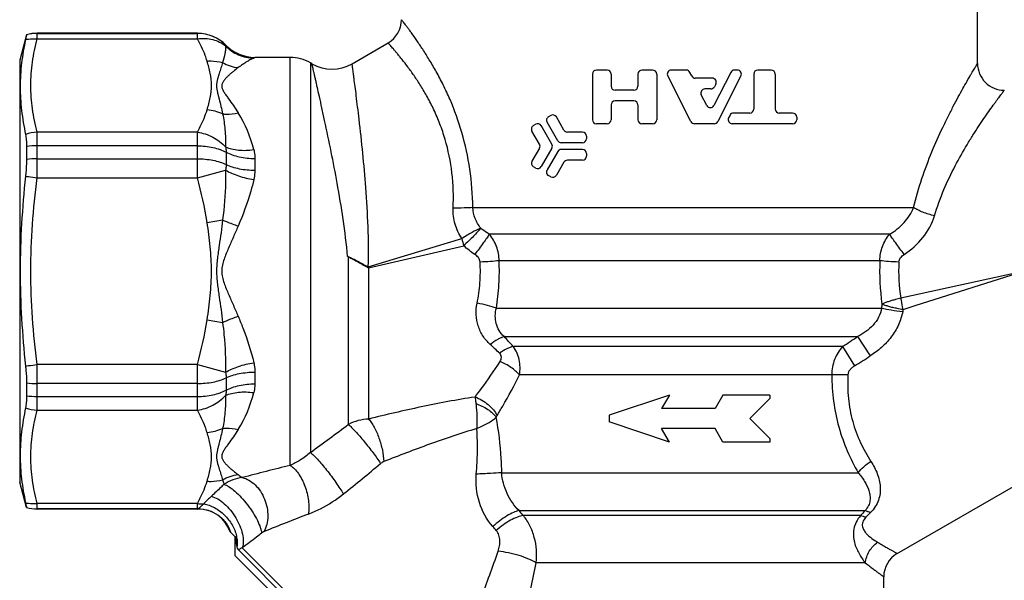
# Model space of a CAD drawing. Units: millimetres. Extents: x 0 to 420, y 0 to 297.
# Drawn here: x 83 to 156, y 118 to 160 of the extents above; entities that cross this region are included whole.
import ezdxf

# ---------------------------------------------------------------- set-up
doc = ezdxf.new("R2010")
doc.units = ezdxf.units.MM
doc.header["$LTSCALE"] = 23.1
doc.layers.get('0').update_dxf_attribs({"linetype": 'CONTINUOUS'})
doc.layers.add('A_STD', color=7, linetype='CONTINUOUS')

msp = doc.modelspace()

# ---------------------------------------------------------------- linework, layer by layer
at = {"color": 7, "linetype": 'Continuous'}
for p, q in [((83.383, 158.965), (82.876, 157.072)), ((83.383, 158.965), (83.383, 158.956)), ((96.144, 159.072), (84.178, 159.072)), ((84.178, 158.663), (84.178, 159.063)), ((84.178, 159.063), (96.144, 159.063)), ((96.144, 158.663), (96.144, 159.063)), ((84.178, 158.663), (96.144, 158.663)), ((82.876, 157.072), (82.876, 125.572)), ((84.178, 148.291), (84.178, 151.694)), ((96.144, 151.694), (84.178, 151.694)), ((96.144, 148.291), (96.144, 151.694)), ((96.144, 150.677), (84.178, 150.677)), ((83.383, 150.621), (83.383, 149.658)), ((98.286, 150.203), (98.286, 149.283)), ((84.178, 149.708), (96.144, 149.708)), ((100.429, 149.729), (100.429, 148.858)), ((96.144, 148.291), (98.246, 148.865)), ((84.178, 148.291), (96.144, 148.291)), ((116.71, 146.065), (149.608, 146.065)), ((96.865, 144.962), (98.024, 145.143)), ((147.822, 144.081), (117.929, 144.08)), ((108.897, 141.632), (115.879, 143.748)), ((108.923, 141.567), (116.02, 143.223)), ((107.423, 129.891), (107.423, 142.389)), ((147.086, 142.096), (118.665, 142.096)), ((108.923, 141.567), (108.923, 130.286)), ((157.876, 141.322), (148.66, 139.302)), ((157.876, 141.322), (149.707, 138.725)), ((118.463, 138.565), (147.213, 138.565)), ((149.707, 138.725), (148.813, 138.441)), ((96.865, 137.682), (98.024, 137.502)), ((119.032, 136.444), (145.422, 136.444)), ((145.422, 136.444), (146.37, 134.994)), ((144.308, 135.701), (119.711, 135.701)), ((144.308, 135.701), (145.203, 134.259)), ((84.178, 130.95), (84.178, 134.354)), ((96.144, 134.354), (84.178, 134.354)), ((96.144, 130.95), (96.144, 134.354)), ((96.144, 134.354), (98.246, 133.78)), ((100.429, 133.787), (100.429, 132.916)), ((98.286, 133.361), (98.286, 132.442)), ((143.495, 133.58), (120.186, 133.58)), ((83.383, 132.987), (83.383, 132.024)), ((96.144, 132.936), (84.178, 132.936)), ((84.178, 131.967), (96.144, 131.967)), ((131.376, 132.072), (126.876, 130.572)), ((131.376, 132.072), (130.798, 131.072)), ((135.376, 132.072), (134.798, 131.072)), ((138.876, 132.072), (135.376, 132.072)), ((138.876, 131.822), (137.376, 130.322)), ((138.876, 132.072), (138.876, 131.822)), ((84.178, 130.95), (96.144, 130.95)), ((134.798, 131.072), (130.798, 131.072)), ((126.876, 130.572), (126.876, 130.072)), ((138.876, 128.822), (137.376, 130.322)), ((131.376, 128.572), (126.876, 130.072)), ((131.376, 128.572), (130.798, 129.572)), ((134.798, 129.572), (130.798, 129.572)), ((135.376, 128.572), (134.798, 129.572)), ((138.876, 128.822), (138.876, 128.572)), ((138.876, 128.572), (135.376, 128.572)), ((118.863, 126.279), (145.469, 126.279)), ((83.383, 123.68), (82.876, 125.572)), ((83.383, 123.688), (83.383, 123.68)), ((84.178, 123.581), (84.178, 123.982)), ((96.144, 123.982), (84.178, 123.982)), ((96.144, 123.581), (84.178, 123.581)), ((96.144, 123.572), (84.178, 123.572)), ((96.144, 123.581), (96.144, 123.982)), ((120.153, 123.451), (145.979, 123.451)), ((145.648, 123.087), (120.472, 123.087)), ((98.58, 121.878), (99.015, 121.443)), ((98.935, 121.523), (98.935, 120.109)), ((99.491, 120.687), (112.583, 107.595)), ((98.935, 120.109), (111.663, 107.381)), ((99.203, 120.523), (112.346, 107.381)), ((146, 119.551), (121.435, 119.551)), ((147.376, 103.188), (147.376, 118.517))]:
    msp.add_line(p, q, dxfattribs=at)
for centre, radius, start, end in [((84.18, 156.049), 3.015, 90.03418, 105.32141), ((96.144, 156.063), 3.001, 44.44489, 90.00245), ((100.428, 160.265), 3, 224.44156, 270.00577), ((96.593, 149.884), 3.485, 65.75193, 85.50954), ((91.031, 148.064), 9.603, 14.01036, 31.9118), ((84.407, 148.182), 3.52, 93.72988, 108.12456), ((84.171, 145.153), 5.525, 89.93067, 98.20166), ((84.171, 143.56), 6.149, 89.93295, 97.35935), ((167.988, 157.429), 53.874, 194.71075, 195.28928), ((104.155, 135.794), 7.36, 63.63566, 64.22279), ((164.466, 141.323), 17.397, 177.45155, 188.14259), ((160.495, 141.322), 12.007, 176.78166, 189.6879), ((176.923, 135.48), 29.87, 173.50448, 174.07123), ((171.167, 134.213), 22.75, 169.2873, 169.60852), ((95.06, 113.831), 32.954, 41.57978, 43.32968), ((111.235, 186.544), 60.653, 303.04326, 304.30846), ((98.028, 113.825), 29.731, 45.95249, 47.77569), ((110.41, 190.73), 66.329, 301.63804, 302.82961), ((146.648, -92.519), 226.121, 90.49351, 90.79905), ((84.171, 139.085), 6.149, 262.64065, 270.06705), ((84.171, 137.492), 5.525, 261.79834, 270.06933), ((91.031, 134.58), 9.603, 328.08811, 345.98973), ((84.407, 134.463), 3.52, 251.87544, 266.27011), ((96.593, 132.76), 3.485, 274.49046, 294.24807), ((-34.989, 320.569), 237.99, 305.90306, 306.75511), ((146.378, -51.999), 183.99, 103.61353, 104.76346), ((-22.684, 286.74), 207.568, 308.67807, 309.66915), ((105.957, 135.371), 11.453, 233.73602, 235.63454), ((102.129, 119.105), 7.342, 132.36381, 138.69142), ((100.763, 132.518), 10.025, 297.0792, 308.73049), ((84.18, 126.596), 3.015, 254.67859, 269.96582), ((96.572, 127.01), 3.058, 261.94208, 270.78784), ((96.144, 126.583), 3.002, 270.00001, 270.95542), ((96.213, 121.073), 2.5, 18.78841, 90.72411), ((101.045, 131.989), 9.425, 291.04287, 297.01374), ((169.194, -45.497), 180.695, 111.00308, 112.13378), ((103.958, 108.938), 21.746, 40.58957, 41.86459), ((196.009, 77.628), 67.844, 137.51372, 137.92915), ((197.689, 72.169), 72.435, 135.09662, 135.48331), ((108.728, 113.867), 12.655, 39.80218, 41.54794), ((96.594, 120.986), 2.531, 9.02525, 13.05824)]:
    msp.add_arc(centre, radius, start, end, dxfattribs=at)
for points, knots in [([(83.383, 158.956), (83.383, 158.953), (83.381, 158.943), (83.376, 158.91), (83.362, 158.844), (83.34, 158.737), (83.322, 158.653), (83.312, 158.605)], [0, 0, 0, 0, 0.028467, 0.085133, 0.282301, 0.58885, 1, 1, 1, 1]), ([(83.312, 158.605), (83.186, 158.027), (82.985, 156.859), (82.879, 155.082), (82.986, 153.296), (83.186, 152.116), (83.312, 151.527)], [0, 0, 0, 0, 0.249159, 0.497285, 0.746908, 1, 1, 1, 1]), ([(83.312, 158.605), (83.382, 158.62), (83.668, 158.668), (83.96, 158.677), (84.178, 158.663)], [0, 0, 0, 0, 0.247663, 1, 1, 1, 1]), ([(84.178, 151.694), (84.033, 152.267), (83.796, 153.42), (83.666, 155.179), (83.796, 156.937), (84.033, 158.09), (84.178, 158.663)], [0, 0, 0, 0, 0.251581, 0.5, 0.748419, 1, 1, 1, 1]), ([(96.144, 158.663), (96.337, 158.69), (96.722, 158.708), (97.286, 158.628), (97.804, 158.441), (98.109, 158.248), (98.246, 158.138)], [0, 0, 0, 0, 0.262774, 0.517431, 0.763029, 1, 1, 1, 1]), ([(96.865, 156.999), (96.821, 157.14), (96.624, 157.712), (96.363, 158.262), (96.144, 158.663)], [0, 0, 0, 0, 0.244483, 1, 1, 1, 1]), ([(98.246, 158.138), (98.25, 158.049), (98.244, 157.859), (98.183, 157.436), (98.094, 157.109), (98.024, 156.882)], [0, 0, 0, 0, 0.207715, 0.443723, 1, 1, 1, 1]), ([(98.286, 158.164), (98.286, 158.162), (98.283, 158.158), (98.27, 158.149), (98.256, 158.142), (98.246, 158.138)], [0, 0, 0, 0, 0.104435, 0.300428, 1, 1, 1, 1]), ([(98.246, 158.138), (98.517, 157.856), (99.174, 157.395), (99.959, 157.225), (100.348, 157.22)], [0, 0, 0, 0, 0.501734, 1, 1, 1, 1]), ([(96.865, 156.999), (96.964, 157.006), (97.353, 157.02), (97.745, 156.964), (98.024, 156.882)], [0, 0, 0, 0, 0.254336, 1, 1, 1, 1]), ([(96.865, 153.359), (96.958, 153.657), (97.122, 154.254), (97.221, 155.179), (97.122, 156.103), (96.958, 156.701), (96.865, 156.999)], [0, 0, 0, 0, 0.252567, 0.5, 0.747432, 1, 1, 1, 1]), ([(98.024, 156.882), (97.985, 156.751), (97.901, 156.479), (97.789, 156.137), (97.699, 155.851), (97.636, 155.626), (97.587, 155.395), (97.561, 155.071), (97.617, 154.74), (97.7, 154.41), (97.793, 154.063), (97.908, 153.614), (97.987, 153.249), (98.024, 153.062)], [0, 0, 0, 0, 0.104672, 0.21644, 0.274627, 0.333933, 0.393955, 0.454649, 0.580737, 0.646934, 0.714811, 0.854793, 1, 1, 1, 1]), ([(98.024, 156.882), (98.204, 156.782), (98.58, 156.616), (98.981, 156.529), (99.182, 156.508)], [0, 0, 0, 0, 0.50497, 1, 1, 1, 1]), ([(100.348, 157.22), (100.272, 157.19), (100.104, 157.109), (99.709, 156.881), (99.4, 156.667), (99.182, 156.508)], [0, 0, 0, 0, 0.178812, 0.407849, 1, 1, 1, 1]), ([(100.429, 157.264), (100.429, 157.261), (100.421, 157.254), (100.406, 157.245), (100.38, 157.233), (100.36, 157.225), (100.348, 157.22)], [0, 0, 0, 0, 0.096894, 0.291135, 0.591902, 1, 1, 1, 1]), ([(99.182, 156.508), (99.061, 156.419), (98.88, 156.279), (98.643, 156.079), (98.463, 155.918), (98.288, 155.746), (98.129, 155.563), (98.02, 155.395), (97.97, 155.249), (97.952, 155.094), (98.003, 154.891), (98.132, 154.663), (98.292, 154.43), (98.529, 154.104), (98.836, 153.679), (99.068, 153.324), (99.182, 153.14)], [0, 0, 0, 0, 0.106105, 0.161968, 0.219284, 0.277409, 0.335184, 0.390844, 0.417634, 0.444162, 0.499722, 0.561899, 0.629198, 0.699716, 0.846825, 1, 1, 1, 1]), ([(96.144, 151.694), (96.218, 151.83), (96.497, 152.367), (96.732, 152.929), (96.865, 153.359)], [0, 0, 0, 0, 0.255912, 1, 1, 1, 1]), ([(98.024, 153.062), (98.116, 153.051), (98.504, 153.026), (98.895, 153.073), (99.182, 153.14)], [0, 0, 0, 0, 0.239414, 1, 1, 1, 1]), ([(98.024, 153.062), (98.104, 152.673), (98.225, 151.853), (98.253, 151.025), (98.246, 150.595)], [0, 0, 0, 0, 0.480789, 1, 1, 1, 1]), ([(107.355, 142.422), (107.271, 143.354), (107.042, 145.182), (106.475, 148.566), (105.976, 151.011), (105.641, 152.566)], [0, 0, 0, 0, 0.272877, 0.536563, 1, 1, 1, 1]), ([(108.897, 141.632), (108.927, 142.634), (108.907, 144.613), (108.686, 148.295), (108.411, 150.966), (108.213, 152.664)], [0, 0, 0, 0, 0.27202, 0.536262, 1, 1, 1, 1]), ([(83.312, 151.527), (83.34, 151.397), (83.374, 151.095), (83.383, 150.791), (83.383, 150.621)], [0, 0, 0, 0, 0.438755, 1, 1, 1, 1]), ([(96.144, 151.694), (96.341, 151.667), (96.736, 151.577), (97.296, 151.342), (97.81, 151.015), (98.111, 150.743), (98.246, 150.595)], [0, 0, 0, 0, 0.247898, 0.499347, 0.751106, 1, 1, 1, 1]), ([(96.144, 150.677), (96.533, 150.677), (97.107, 150.62), (97.819, 150.42), (98.14, 150.282), (98.286, 150.203)], [0, 0, 0, 0, 0.528154, 0.774261, 1, 1, 1, 1]), ([(98.246, 150.595), (98.39, 150.532), (98.708, 150.428), (99.412, 150.314), (99.972, 150.335), (100.348, 150.389)], [0, 0, 0, 0, 0.222, 0.466142, 1, 1, 1, 1]), ([(98.246, 150.595), (98.253, 150.563), (98.276, 150.434), (98.286, 150.302), (98.286, 150.203)], [0, 0, 0, 0, 0.247833, 1, 1, 1, 1]), ([(98.286, 150.203), (98.433, 150.124), (98.754, 149.986), (99.465, 149.786), (100.039, 149.729), (100.429, 149.729)], [0, 0, 0, 0, 0.225683, 0.47184, 1, 1, 1, 1]), ([(100.348, 150.389), (100.361, 150.336), (100.409, 150.119), (100.429, 149.896), (100.429, 149.729)], [0, 0, 0, 0, 0.248184, 1, 1, 1, 1]), ([(83.383, 149.658), (83.383, 149.558), (83.376, 149.139), (83.346, 148.719), (83.312, 148.401)], [0, 0, 0, 0, 0.236518, 1, 1, 1, 1]), ([(96.144, 149.708), (96.533, 149.708), (97.105, 149.658), (97.816, 149.479), (98.139, 149.354), (98.286, 149.283)], [0, 0, 0, 0, 0.530782, 0.776541, 1, 1, 1, 1]), ([(98.286, 149.283), (98.286, 149.248), (98.283, 149.108), (98.266, 148.968), (98.246, 148.865)], [0, 0, 0, 0, 0.247473, 1, 1, 1, 1]), ([(98.286, 149.283), (98.434, 149.212), (98.756, 149.088), (99.468, 148.909), (100.04, 148.858), (100.429, 148.858)], [0, 0, 0, 0, 0.223405, 0.469212, 1, 1, 1, 1]), ([(98.246, 148.865), (98.25, 148.557), (98.24, 147.313), (98.138, 146.072), (98.024, 145.143)], [0, 0, 0, 0, 0.247322, 1, 1, 1, 1]), ([(98.246, 148.865), (98.391, 148.778), (98.706, 148.618), (99.399, 148.349), (99.962, 148.214), (100.348, 148.153)], [0, 0, 0, 0, 0.226794, 0.474239, 1, 1, 1, 1]), ([(100.429, 148.858), (100.429, 148.799), (100.422, 148.563), (100.388, 148.327), (100.348, 148.153)], [0, 0, 0, 0, 0.247402, 1, 1, 1, 1]), ([(83.312, 148.401), (83.185, 147.225), (82.985, 144.869), (82.879, 141.322), (82.985, 137.776), (83.185, 135.419), (83.312, 134.244)], [0, 0, 0, 0, 0.250002, 0.5, 0.749998, 1, 1, 1, 1]), ([(83.312, 148.401), (83.383, 148.392), (83.671, 148.356), (83.96, 148.32), (84.178, 148.291)], [0, 0, 0, 0, 0.245114, 1, 1, 1, 1]), ([(84.178, 134.354), (84.031, 135.509), (83.794, 137.828), (83.666, 141.322), (83.794, 144.817), (84.031, 147.136), (84.178, 148.291)], [0, 0, 0, 0, 0.250007, 0.5, 0.749993, 1, 1, 1, 1]), ([(100.348, 148.153), (100.282, 147.865), (99.975, 146.685), (99.545, 145.539), (99.182, 144.69)], [0, 0, 0, 0, 0.242365, 1, 1, 1, 1]), ([(115.879, 143.748), (115.66, 144.079), (115.318, 144.813), (115.22, 145.617), (115.235, 146.016)], [0, 0, 0, 0, 0.498903, 1, 1, 1, 1]), ([(116.71, 146.065), (116.489, 146.054), (115.997, 146.035), (115.505, 146.022), (115.235, 146.016)], [0, 0, 0, 0, 0.451061, 1, 1, 1, 1]), ([(117.29, 144.529), (117.122, 144.749), (116.841, 145.235), (116.72, 145.788), (116.71, 146.065)], [0, 0, 0, 0, 0.500364, 1, 1, 1, 1]), ([(147.822, 144.081), (148.217, 144.314), (148.938, 144.878), (149.445, 145.653), (149.608, 146.065)], [0, 0, 0, 0, 0.508267, 1, 1, 1, 1]), ([(151.165, 145.453), (150.869, 145.523), (150.445, 145.651), (149.932, 145.875), (149.707, 146), (149.608, 146.065)], [0, 0, 0, 0, 0.542895, 0.788051, 1, 1, 1, 1]), ([(96.865, 137.682), (96.959, 138.285), (97.124, 139.493), (97.22, 141.322), (97.124, 143.151), (96.959, 144.36), (96.865, 144.962)], [0, 0, 0, 0, 0.25002, 0.5, 0.74998, 1, 1, 1, 1]), ([(98.024, 145.143), (97.986, 144.825), (97.906, 144.19), (97.791, 143.397), (97.699, 142.762), (97.636, 142.284), (97.587, 141.804), (97.568, 141.322), (97.587, 140.84), (97.636, 140.361), (97.699, 139.883), (97.791, 139.248), (97.906, 138.455), (97.986, 137.82), (98.024, 137.502)], [0, 0, 0, 0, 0.124647, 0.249605, 0.312165, 0.37476, 0.437377, 0.5, 0.562624, 0.62524, 0.687835, 0.750395, 0.875353, 1, 1, 1, 1]), ([(98.024, 145.143), (98.116, 145.102), (98.497, 144.938), (98.885, 144.792), (99.182, 144.69)], [0, 0, 0, 0, 0.24334, 1, 1, 1, 1]), ([(148.903, 142.573), (149.425, 142.919), (150.371, 143.75), (150.99, 144.866), (151.165, 145.453)], [0, 0, 0, 0, 0.5056, 1, 1, 1, 1]), ([(99.182, 144.69), (99.065, 144.416), (98.827, 143.868), (98.523, 143.185), (98.288, 142.632), (98.126, 142.21), (97.997, 141.775), (97.943, 141.322), (97.997, 140.869), (98.126, 140.435), (98.288, 140.012), (98.523, 139.459), (98.827, 138.776), (99.065, 138.229), (99.182, 137.955)], [0, 0, 0, 0, 0.123978, 0.248848, 0.31152, 0.374302, 0.437153, 0.500002, 0.562851, 0.625699, 0.688481, 0.751153, 0.876023, 1, 1, 1, 1]), ([(117.29, 144.529), (117.072, 144.439), (116.73, 144.263), (116.265, 143.993), (116.009, 143.834), (115.879, 143.748)], [0, 0, 0, 0, 0.439729, 0.711864, 1, 1, 1, 1]), ([(117.29, 144.529), (117.218, 144.434), (117.039, 144.234), (116.742, 143.918), (116.397, 143.573), (116.147, 143.342), (116.02, 143.223)], [0, 0, 0, 0, 0.196584, 0.439956, 0.713897, 1, 1, 1, 1]), ([(117.929, 144.081), (117.868, 143.983), (117.721, 143.762), (117.365, 143.256), (117.064, 142.853), (116.848, 142.573)], [0, 0, 0, 0, 0.186805, 0.428132, 1, 1, 1, 1]), ([(117.929, 144.08), (117.873, 144.114), (117.652, 144.25), (117.44, 144.404), (117.29, 144.529)], [0, 0, 0, 0, 0.25078, 1, 1, 1, 1]), ([(118.665, 142.096), (118.659, 142.458), (118.526, 143.178), (118.158, 143.81), (117.929, 144.08)], [0, 0, 0, 0, 0.505678, 1, 1, 1, 1]), ([(147.086, 142.096), (147.089, 142.278), (147.126, 142.642), (147.272, 143.167), (147.502, 143.654), (147.709, 143.946), (147.822, 144.081)], [0, 0, 0, 0, 0.253558, 0.505666, 0.754778, 1, 1, 1, 1]), ([(148.903, 142.573), (148.688, 142.853), (148.387, 143.256), (148.031, 143.762), (147.884, 143.983), (147.823, 144.081)], [0, 0, 0, 0, 0.571868, 0.813195, 1, 1, 1, 1]), ([(107.423, 142.388), (107.669, 142.258), (108.169, 141.984), (108.668, 141.708), (108.923, 141.567)], [0, 0, 0, 0, 0.487931, 1, 1, 1, 1]), ([(108.897, 141.632), (108.772, 141.698), (108.283, 141.956), (107.793, 142.209), (107.424, 142.389)], [0, 0, 0, 0, 0.25712, 1, 1, 1, 1]), ([(117.244, 141.996), (117.241, 142.057), (117.212, 142.176), (117.119, 142.333), (116.995, 142.466), (116.899, 142.539), (116.848, 142.573)], [0, 0, 0, 0, 0.249771, 0.499712, 0.74984, 1, 1, 1, 1]), ([(117.022, 138.921), (117.122, 139.424), (117.265, 140.447), (117.273, 141.48), (117.244, 141.996)], [0, 0, 0, 0, 0.498183, 1, 1, 1, 1]), ([(118.665, 142.096), (118.448, 142.075), (117.975, 142.037), (117.501, 142.009), (117.244, 141.996)], [0, 0, 0, 0, 0.458521, 1, 1, 1, 1]), ([(118.463, 138.565), (118.555, 139.146), (118.684, 140.322), (118.692, 141.505), (118.665, 142.096)], [0, 0, 0, 0, 0.498483, 1, 1, 1, 1]), ([(148.507, 141.996), (148.251, 142.009), (147.777, 142.037), (147.303, 142.075), (147.086, 142.096)], [0, 0, 0, 0, 0.541478, 1, 1, 1, 1]), ([(148.507, 141.996), (148.511, 142.057), (148.539, 142.176), (148.632, 142.333), (148.757, 142.466), (148.853, 142.539), (148.903, 142.573)], [0, 0, 0, 0, 0.249791, 0.499732, 0.749844, 1, 1, 1, 1]), ([(118.008, 135.841), (117.801, 136.029), (117.432, 136.457), (117.067, 137.224), (116.919, 138.068), (116.966, 138.64), (117.022, 138.921)], [0, 0, 0, 0, 0.24791, 0.495593, 0.745879, 1, 1, 1, 1]), ([(118.463, 138.565), (118.249, 138.642), (117.771, 138.777), (117.285, 138.876), (117.022, 138.921)], [0, 0, 0, 0, 0.460075, 1, 1, 1, 1]), ([(148.661, 139.295), (148.528, 139.268), (148.3, 139.217), (147.983, 139.132), (147.714, 139.049), (147.469, 138.959), (147.317, 138.892), (147.245, 138.859)], [0, 0, 0, 0, 0.273294, 0.47293, 0.663123, 0.840081, 1, 1, 1, 1]), ([(148.815, 138.45), (148.803, 138.52), (148.753, 138.802), (148.7, 139.083), (148.661, 139.295)], [0, 0, 0, 0, 0.2494, 1, 1, 1, 1]), ([(119.032, 136.444), (118.889, 136.575), (118.639, 136.876), (118.417, 137.417), (118.357, 137.995), (118.414, 138.379), (118.463, 138.565)], [0, 0, 0, 0, 0.252387, 0.50095, 0.749336, 1, 1, 1, 1]), ([(147.213, 138.565), (147.172, 138.329), (147.016, 137.866), (146.598, 137.271), (146.052, 136.795), (145.636, 136.55), (145.422, 136.444)], [0, 0, 0, 0, 0.249862, 0.500143, 0.750263, 1, 1, 1, 1]), ([(148.79, 138.316), (148.727, 137.971), (148.51, 137.294), (147.958, 136.386), (147.232, 135.61), (146.666, 135.185), (146.37, 134.994)], [0, 0, 0, 0, 0.249256, 0.499293, 0.749587, 1, 1, 1, 1]), ([(147.213, 138.565), (147.451, 138.509), (147.975, 138.414), (148.504, 138.346), (148.79, 138.316)], [0, 0, 0, 0, 0.45948, 1, 1, 1, 1]), ([(148.815, 138.45), (148.669, 138.474), (148.417, 138.52), (148.066, 138.6), (147.768, 138.678), (147.495, 138.763), (147.325, 138.827), (147.245, 138.859)], [0, 0, 0, 0, 0.272566, 0.473048, 0.664236, 0.841435, 1, 1, 1, 1]), ([(98.024, 137.502), (98.116, 137.543), (98.497, 137.706), (98.885, 137.853), (99.182, 137.955)], [0, 0, 0, 0, 0.24334, 1, 1, 1, 1]), ([(98.024, 137.502), (98.062, 137.19), (98.198, 135.955), (98.258, 134.71), (98.246, 133.78)], [0, 0, 0, 0, 0.252418, 1, 1, 1, 1]), ([(99.182, 137.955), (99.305, 137.667), (99.767, 136.539), (100.146, 135.375), (100.348, 134.491)], [0, 0, 0, 0, 0.256793, 1, 1, 1, 1]), ([(119.032, 136.444), (118.955, 136.421), (118.793, 136.356), (118.442, 136.167), (118.182, 135.981), (118.008, 135.841)], [0, 0, 0, 0, 0.200225, 0.437974, 1, 1, 1, 1]), ([(119.711, 135.701), (119.635, 135.684), (119.473, 135.634), (119.126, 135.478), (118.87, 135.317), (118.698, 135.195)], [0, 0, 0, 0, 0.205689, 0.444455, 1, 1, 1, 1]), ([(120.186, 133.58), (120.217, 133.771), (120.246, 134.154), (120.181, 134.719), (120.008, 135.246), (119.82, 135.56), (119.711, 135.701)], [0, 0, 0, 0, 0.259643, 0.513429, 0.760123, 1, 1, 1, 1]), ([(144.308, 135.701), (144.18, 135.564), (143.948, 135.26), (143.692, 134.741), (143.53, 134.174), (143.495, 133.778), (143.495, 133.58)], [0, 0, 0, 0, 0.24207, 0.490266, 0.743711, 1, 1, 1, 1]), ([(116.867, 131.93), (117.024, 132.134), (117.678, 132.994), (118.297, 133.882), (118.735, 134.579)], [0, 0, 0, 0, 0.238065, 1, 1, 1, 1]), ([(118.735, 134.579), (118.765, 134.626), (118.816, 134.726), (118.847, 134.892), (118.81, 135.062), (118.739, 135.154), (118.698, 135.195)], [0, 0, 0, 0, 0.249198, 0.494873, 0.742459, 1, 1, 1, 1]), ([(120.186, 133.58), (120.097, 133.682), (119.894, 133.882), (119.425, 134.242), (119.02, 134.462), (118.735, 134.579)], [0, 0, 0, 0, 0.22934, 0.479503, 1, 1, 1, 1]), ([(83.312, 134.244), (83.383, 134.253), (83.671, 134.289), (83.96, 134.325), (84.178, 134.354)], [0, 0, 0, 0, 0.245114, 1, 1, 1, 1]), ([(83.312, 134.244), (83.323, 134.136), (83.363, 133.718), (83.383, 133.298), (83.383, 132.987)], [0, 0, 0, 0, 0.259809, 1, 1, 1, 1]), ([(98.246, 133.78), (98.391, 133.866), (98.706, 134.027), (99.399, 134.296), (99.962, 134.431), (100.348, 134.491)], [0, 0, 0, 0, 0.226794, 0.474239, 1, 1, 1, 1]), ([(98.246, 133.78), (98.252, 133.745), (98.276, 133.607), (98.286, 133.466), (98.286, 133.361)], [0, 0, 0, 0, 0.252794, 1, 1, 1, 1]), ([(98.286, 133.361), (98.434, 133.433), (98.756, 133.557), (99.468, 133.736), (100.04, 133.787), (100.429, 133.787)], [0, 0, 0, 0, 0.223405, 0.469212, 1, 1, 1, 1]), ([(100.348, 134.491), (100.361, 134.433), (100.408, 134.201), (100.429, 133.963), (100.429, 133.787)], [0, 0, 0, 0, 0.252985, 1, 1, 1, 1]), ([(145.203, 134.259), (145.142, 134.221), (145.024, 134.138), (144.867, 133.988), (144.745, 133.808), (144.704, 133.665), (144.701, 133.593)], [0, 0, 0, 0, 0.250179, 0.500402, 0.75045, 1, 1, 1, 1]), ([(96.144, 132.936), (96.533, 132.936), (97.105, 132.987), (97.816, 133.166), (98.139, 133.29), (98.286, 133.361)], [0, 0, 0, 0, 0.530782, 0.776541, 1, 1, 1, 1]), ([(118.511, 130.542), (118.653, 130.778), (119.244, 131.772), (119.797, 132.789), (120.186, 133.58)], [0, 0, 0, 0, 0.238212, 1, 1, 1, 1]), ([(143.495, 133.58), (143.5, 132.921), (143.586, 131.61), (143.975, 129.699), (144.61, 127.913), (145.169, 126.804), (145.469, 126.279)], [0, 0, 0, 0, 0.258499, 0.513995, 0.762605, 1, 1, 1, 1]), ([(144.701, 133.593), (144.67, 133.004), (144.688, 131.827), (145.003, 130.112), (145.593, 128.531), (146.132, 127.571), (146.422, 127.122)], [0, 0, 0, 0, 0.260055, 0.516458, 0.7646, 1, 1, 1, 1]), ([(96.144, 131.967), (96.533, 131.967), (97.107, 132.024), (97.819, 132.224), (98.14, 132.363), (98.286, 132.442)], [0, 0, 0, 0, 0.528154, 0.774261, 1, 1, 1, 1]), ([(98.286, 132.442), (98.286, 132.408), (98.283, 132.277), (98.266, 132.145), (98.246, 132.049)], [0, 0, 0, 0, 0.252641, 1, 1, 1, 1]), ([(98.246, 132.049), (98.39, 132.113), (98.708, 132.216), (99.412, 132.331), (99.972, 132.309), (100.348, 132.256)], [0, 0, 0, 0, 0.221997, 0.466138, 1, 1, 1, 1]), ([(98.286, 132.442), (98.433, 132.52), (98.754, 132.659), (99.465, 132.859), (100.039, 132.916), (100.429, 132.916)], [0, 0, 0, 0, 0.225683, 0.47184, 1, 1, 1, 1]), ([(100.429, 132.916), (100.429, 132.86), (100.422, 132.638), (100.388, 132.417), (100.348, 132.256)], [0, 0, 0, 0, 0.252495, 1, 1, 1, 1]), ([(83.383, 132.024), (83.383, 131.853), (83.374, 131.55), (83.34, 131.248), (83.312, 131.117)], [0, 0, 0, 0, 0.561245, 1, 1, 1, 1]), ([(96.144, 130.95), (96.341, 130.978), (96.736, 131.068), (97.296, 131.303), (97.81, 131.629), (98.111, 131.901), (98.246, 132.049)], [0, 0, 0, 0, 0.247898, 0.499347, 0.751106, 1, 1, 1, 1]), ([(98.246, 132.049), (98.253, 131.62), (98.225, 130.792), (98.104, 129.972), (98.024, 129.583)], [0, 0, 0, 0, 0.519211, 1, 1, 1, 1]), ([(116.867, 131.93), (115.515, 131.725), (112.856, 131.223), (110.222, 130.607), (108.923, 130.286)], [0, 0, 0, 0, 0.505368, 1, 1, 1, 1]), ([(116.867, 131.931), (116.871, 131.893), (116.89, 131.73), (116.911, 131.567), (116.927, 131.442)], [0, 0, 0, 0, 0.232275, 1, 1, 1, 1]), ([(116.867, 131.931), (117.044, 131.869), (117.389, 131.709), (117.851, 131.384), (118.238, 130.994), (118.435, 130.693), (118.509, 130.539)], [0, 0, 0, 0, 0.254925, 0.514841, 0.766973, 1, 1, 1, 1]), ([(83.312, 131.117), (83.186, 130.529), (82.986, 129.348), (82.879, 127.562), (82.985, 125.786), (83.186, 124.618), (83.312, 124.039)], [0, 0, 0, 0, 0.253092, 0.502715, 0.750841, 1, 1, 1, 1]), ([(84.178, 123.982), (84.033, 124.554), (83.796, 125.707), (83.666, 127.466), (83.796, 129.225), (84.033, 130.377), (84.178, 130.95)], [0, 0, 0, 0, 0.251581, 0.5, 0.748419, 1, 1, 1, 1]), ([(96.865, 129.286), (96.821, 129.427), (96.624, 130), (96.363, 130.549), (96.144, 130.95)], [0, 0, 0, 0, 0.244482, 1, 1, 1, 1]), ([(116.927, 131.442), (116.946, 131.296), (116.976, 130.994), (117.004, 130.531), (117.012, 130.054), (117.008, 129.733), (117, 129.573)], [0, 0, 0, 0, 0.234946, 0.48569, 0.743608, 1, 1, 1, 1]), ([(116.927, 131.442), (117.239, 131.335), (117.68, 131.122), (118.173, 130.747), (118.374, 130.537), (118.455, 130.428)], [0, 0, 0, 0, 0.53356, 0.780557, 1, 1, 1, 1]), ([(108.923, 130.286), (108.662, 130.275), (108.143, 130.197), (107.652, 130.01), (107.423, 129.891)], [0, 0, 0, 0, 0.503178, 1, 1, 1, 1]), ([(108.923, 130.286), (109, 130.199), (109.149, 130.002), (109.428, 129.536), (109.721, 128.856), (109.963, 127.994), (110.045, 127.397), (110.056, 127.109)], [0, 0, 0, 0, 0.10128, 0.216352, 0.475139, 0.747131, 1, 1, 1, 1]), ([(117, 129.573), (117.145, 129.635), (117.428, 129.759), (117.821, 129.97), (118.164, 130.189), (118.366, 130.348), (118.455, 130.428)], [0, 0, 0, 0, 0.280307, 0.545592, 0.787774, 1, 1, 1, 1]), ([(118.511, 130.542), (118.505, 130.533), (118.484, 130.497), (118.467, 130.458), (118.455, 130.429)], [0, 0, 0, 0, 0.240646, 1, 1, 1, 1]), ([(118.863, 126.279), (118.853, 126.63), (118.793, 128.019), (118.638, 129.405), (118.455, 130.429)], [0, 0, 0, 0, 0.252425, 1, 1, 1, 1]), ([(98.024, 129.583), (97.987, 129.396), (97.908, 129.03), (97.793, 128.582), (97.7, 128.235), (97.617, 127.904), (97.561, 127.574), (97.587, 127.249), (97.636, 127.018), (97.699, 126.794), (97.789, 126.507), (97.901, 126.165), (97.985, 125.894), (98.024, 125.762)], [0, 0, 0, 0, 0.145206, 0.285189, 0.353065, 0.419263, 0.545351, 0.606046, 0.666068, 0.725374, 0.78356, 0.895328, 1, 1, 1, 1]), ([(99.182, 129.504), (99.068, 129.32), (98.836, 128.965), (98.529, 128.54), (98.292, 128.215), (98.132, 127.982), (98.022, 127.786), (97.97, 127.627), (97.957, 127.51), (97.97, 127.396), (98.02, 127.25), (98.129, 127.081), (98.288, 126.899), (98.463, 126.727), (98.643, 126.565), (98.88, 126.366), (99.061, 126.226), (99.182, 126.137)], [0, 0, 0, 0, 0.153136, 0.300206, 0.370706, 0.437988, 0.50015, 0.52878, 0.555952, 0.582473, 0.609257, 0.664902, 0.722663, 0.780772, 0.838073, 0.893922, 1, 1, 1, 1]), ([(98.024, 129.583), (98.116, 129.593), (98.504, 129.619), (98.895, 129.572), (99.182, 129.504)], [0, 0, 0, 0, 0.239414, 1, 1, 1, 1]), ([(107.423, 129.891), (107.503, 129.819), (107.678, 129.647), (107.955, 129.352), (108.266, 128.998), (108.712, 128.464), (109.241, 127.789), (109.64, 127.234), (109.818, 126.966)], [0, 0, 0, 0, 0.085474, 0.193936, 0.320333, 0.45876, 0.745266, 1, 1, 1, 1]), ([(116.999, 129.574), (116.403, 129.396), (115.221, 129.019), (112.9, 128.212), (111.186, 127.557), (110.056, 127.109)], [0, 0, 0, 0, 0.253409, 0.504891, 1, 1, 1, 1]), ([(116.962, 126.178), (116.987, 126.463), (117.065, 127.592), (117.062, 128.729), (116.999, 129.574)], [0, 0, 0, 0, 0.252221, 1, 1, 1, 1]), ([(96.865, 125.646), (96.958, 125.944), (97.122, 126.541), (97.221, 127.466), (97.122, 128.391), (96.958, 128.988), (96.865, 129.286)], [0, 0, 0, 0, 0.252568, 0.500001, 0.747433, 1, 1, 1, 1]), ([(104.572, 127.794), (104.338, 127.581), (103.859, 127.218), (103.329, 126.937), (103.072, 126.823)], [0, 0, 0, 0, 0.529339, 1, 1, 1, 1]), ([(104.572, 127.794), (104.656, 127.729), (104.838, 127.563), (105.125, 127.266), (105.451, 126.895), (105.92, 126.323), (106.37, 125.721), (106.776, 125.121), (106.955, 124.834), (107.035, 124.698)], [0, 0, 0, 0, 0.080012, 0.185968, 0.312467, 0.452824, 0.744709, 0.880621, 1, 1, 1, 1]), ([(103.072, 126.823), (103.185, 126.753), (103.407, 126.567), (103.698, 126.213), (103.958, 125.779), (104.249, 125.116), (104.428, 124.401), (104.477, 123.692), (104.454, 123.352), (104.429, 123.192)], [0, 0, 0, 0, 0.098694, 0.212364, 0.338572, 0.473421, 0.748948, 0.8799, 1, 1, 1, 1]), ([(110.056, 127.109), (110.034, 127.101), (109.95, 127.063), (109.872, 127.01), (109.818, 126.966)], [0, 0, 0, 0, 0.245321, 1, 1, 1, 1]), ([(145.469, 126.279), (145.592, 126.442), (145.889, 126.751), (146.233, 127.005), (146.422, 127.122)], [0, 0, 0, 0, 0.479499, 1, 1, 1, 1]), ([(146.422, 127.122), (146.61, 126.83), (146.93, 126.224), (147.132, 125.389), (147.116, 124.718), (146.997, 124.214), (146.755, 123.726), (146.518, 123.437), (146.383, 123.302)], [0, 0, 0, 0, 0.251036, 0.490858, 0.610243, 0.732719, 0.861927, 1, 1, 1, 1]), ([(96.865, 125.646), (96.964, 125.638), (97.353, 125.625), (97.745, 125.68), (98.024, 125.762)], [0, 0, 0, 0, 0.254336, 1, 1, 1, 1]), ([(98.024, 125.762), (98.204, 125.863), (98.58, 126.028), (98.981, 126.115), (99.182, 126.137)], [0, 0, 0, 0, 0.50497, 1, 1, 1, 1]), ([(98.024, 125.762), (98.033, 125.732), (98.069, 125.615), (98.101, 125.498), (98.124, 125.41)], [0, 0, 0, 0, 0.258357, 1, 1, 1, 1]), ([(99.492, 125.917), (99.252, 125.891), (98.771, 125.775), (98.331, 125.548), (98.124, 125.41)], [0, 0, 0, 0, 0.491832, 1, 1, 1, 1]), ([(99.492, 125.917), (99.666, 125.879), (100.017, 125.737), (100.48, 125.38), (100.874, 124.897), (101.173, 124.32), (101.358, 123.689), (101.416, 123.044), (101.344, 122.429), (101.205, 122.05), (101.113, 121.882)], [0, 0, 0, 0, 0.109328, 0.227968, 0.35522, 0.488322, 0.623341, 0.755981, 0.882382, 1, 1, 1, 1]), ([(118.199, 122.26), (117.741, 122.776), (117.052, 124.046), (116.902, 125.473), (116.962, 126.178)], [0, 0, 0, 0, 0.49367, 1, 1, 1, 1]), ([(118.863, 126.279), (118.584, 126.255), (117.951, 126.216), (117.317, 126.19), (116.962, 126.178)], [0, 0, 0, 0, 0.44083, 1, 1, 1, 1]), ([(120.153, 123.451), (119.972, 123.637), (119.638, 124.046), (119.108, 124.959), (118.886, 125.75), (118.863, 126.279)], [0, 0, 0, 0, 0.246565, 0.497551, 1, 1, 1, 1]), ([(145.469, 126.279), (145.643, 126.076), (145.957, 125.658), (146.244, 125.074), (146.358, 124.584), (146.366, 124.199), (146.255, 123.797), (146.084, 123.559), (145.979, 123.451)], [0, 0, 0, 0, 0.254324, 0.494062, 0.610868, 0.729275, 0.856156, 1, 1, 1, 1]), ([(96.144, 123.982), (96.218, 124.118), (96.497, 124.654), (96.732, 125.216), (96.865, 125.646)], [0, 0, 0, 0, 0.255911, 1, 1, 1, 1]), ([(98.124, 125.41), (98.043, 125.331), (97.733, 125.034), (97.416, 124.743), (97.182, 124.53)], [0, 0, 0, 0, 0.263892, 1, 1, 1, 1]), ([(98.124, 125.41), (98.185, 125.393), (98.315, 125.339), (98.598, 125.178), (98.979, 124.88), (99.438, 124.426), (99.889, 123.889), (100.292, 123.313), (100.616, 122.746), (100.811, 122.295), (100.899, 121.974), (100.92, 121.831), (100.923, 121.765)], [0, 0, 0, 0, 0.040293, 0.088372, 0.205689, 0.345142, 0.496604, 0.648567, 0.789469, 0.909007, 0.958382, 1, 1, 1, 1]), ([(97.182, 124.53), (97.349, 124.485), (97.693, 124.328), (98.172, 123.968), (98.624, 123.491), (99.018, 122.932), (99.323, 122.331), (99.518, 121.733), (99.589, 121.18), (99.543, 120.834), (99.491, 120.687)], [0, 0, 0, 0, 0.107112, 0.232114, 0.370136, 0.514004, 0.655686, 0.787466, 0.903199, 1, 1, 1, 1]), ([(83.312, 124.039), (83.322, 123.991), (83.34, 123.907), (83.362, 123.801), (83.376, 123.735), (83.381, 123.702), (83.383, 123.692), (83.383, 123.688)], [0, 0, 0, 0, 0.41115, 0.717699, 0.914867, 0.971533, 1, 1, 1, 1]), ([(83.312, 124.039), (83.382, 124.025), (83.668, 123.977), (83.96, 123.967), (84.178, 123.982)], [0, 0, 0, 0, 0.247663, 1, 1, 1, 1]), ([(96.614, 123.952), (96.558, 123.903), (96.46, 123.815), (96.348, 123.712), (96.278, 123.65), (96.242, 123.617), (96.215, 123.595), (96.2, 123.584), (96.194, 123.582)], [0, 0, 0, 0, 0.400176, 0.701904, 0.814604, 0.901781, 0.963486, 1, 1, 1, 1]), ([(96.194, 123.582), (96.457, 123.585), (96.99, 123.508), (97.709, 123.148), (98.281, 122.582), (98.525, 122.102), (98.607, 121.851)], [0, 0, 0, 0, 0.249718, 0.499642, 0.749765, 1, 1, 1, 1]), ([(96.614, 123.952), (96.892, 123.908), (97.455, 123.7), (98.182, 123.152), (98.754, 122.422), (98.993, 121.848), (99.06, 121.558)], [0, 0, 0, 0, 0.234424, 0.490187, 0.751378, 1, 1, 1, 1]), ([(120.153, 123.451), (120.009, 123.424), (119.694, 123.311), (119.215, 123.052), (118.702, 122.696), (118.366, 122.413), (118.199, 122.26)], [0, 0, 0, 0, 0.190257, 0.429926, 0.705728, 1, 1, 1, 1]), ([(120.472, 123.087), (120.322, 123.068), (119.993, 122.973), (119.494, 122.733), (118.965, 122.393), (118.62, 122.118), (118.45, 121.968)], [0, 0, 0, 0, 0.194112, 0.434532, 0.708789, 1, 1, 1, 1]), ([(121.435, 119.551), (121.467, 119.873), (121.479, 120.516), (121.324, 121.458), (120.997, 122.334), (120.663, 122.853), (120.472, 123.087)], [0, 0, 0, 0, 0.258274, 0.511462, 0.758574, 1, 1, 1, 1]), ([(145.648, 123.087), (145.52, 122.938), (145.303, 122.62), (145.125, 122.093), (145.093, 121.572), (145.172, 121.087), (145.325, 120.645), (145.584, 120.123), (145.828, 119.77), (146, 119.551)], [0, 0, 0, 0, 0.151679, 0.293039, 0.425266, 0.550544, 0.670404, 0.785412, 1, 1, 1, 1]), ([(145.648, 123.087), (145.71, 123.076), (145.844, 123.039), (145.971, 122.986), (146.039, 122.954)], [0, 0, 0, 0, 0.457654, 1, 1, 1, 1]), ([(146.039, 122.954), (145.939, 122.852), (145.815, 122.678), (145.767, 122.42), (145.787, 122.203), (145.89, 121.967), (146.125, 121.666), (146.473, 121.375), (146.771, 121.183), (146.918, 121.096)], [0, 0, 0, 0, 0.176618, 0.251523, 0.319278, 0.443679, 0.562263, 0.788822, 1, 1, 1, 1]), ([(145.979, 123.451), (146.043, 123.438), (146.181, 123.395), (146.313, 123.336), (146.383, 123.302)], [0, 0, 0, 0, 0.45471, 1, 1, 1, 1]), ([(99.015, 121.443), (99.019, 121.298), (99.03, 121.055), (99.068, 120.813), (99.097, 120.719)], [0, 0, 0, 0, 0.592963, 1, 1, 1, 1]), ([(99.094, 121.383), (99.103, 121.326), (99.13, 121.106), (99.124, 120.88), (99.097, 120.719)], [0, 0, 0, 0, 0.260818, 1, 1, 1, 1]), ([(100.923, 121.765), (100.803, 121.669), (100.334, 121.298), (99.852, 120.945), (99.491, 120.687)], [0, 0, 0, 0, 0.256948, 1, 1, 1, 1]), ([(101.113, 121.882), (101.098, 121.875), (101.03, 121.844), (100.968, 121.801), (100.923, 121.765)], [0, 0, 0, 0, 0.22428, 1, 1, 1, 1]), ([(118.592, 120.422), (118.637, 120.552), (118.708, 120.818), (118.739, 121.227), (118.668, 121.628), (118.535, 121.866), (118.45, 121.968)], [0, 0, 0, 0, 0.255785, 0.507212, 0.754425, 1, 1, 1, 1]), ([(99.097, 120.719), (99.104, 120.697), (99.129, 120.627), (99.167, 120.56), (99.203, 120.523)], [0, 0, 0, 0, 0.307739, 1, 1, 1, 1]), ([(99.491, 120.687), (99.466, 120.673), (99.369, 120.62), (99.273, 120.565), (99.203, 120.523)], [0, 0, 0, 0, 0.265026, 1, 1, 1, 1]), ([(146, 119.551), (146.036, 119.854), (146.245, 120.45), (146.669, 120.916), (146.918, 121.096)], [0, 0, 0, 0, 0.498292, 1, 1, 1, 1]), ([(121.435, 119.551), (121.256, 119.664), (120.837, 119.869), (120.143, 120.117), (119.38, 120.31), (118.853, 120.395), (118.592, 120.422)], [0, 0, 0, 0, 0.212002, 0.465654, 0.737086, 1, 1, 1, 1])]:
    msp.add_open_spline(points, degree=3, knots=knots, dxfattribs=at)
for points in [[(96.865, 144.962), (96.691, 146.084), (96.442, 147.196), (96.144, 148.291)], [(116.848, 142.573), (116.556, 142.767), (116.277, 142.984), (116.02, 143.223)], [(96.144, 134.354), (96.442, 135.449), (96.691, 136.56), (96.865, 137.682)]]:
    msp.add_open_spline(points, degree=3, dxfattribs=at)
at = {"layer": 'A_STD', "color": 7, "linetype": 'Continuous'}
for p, q in [((154.376, 156.822), (154.376, 181.52)), ((84.178, 159.072), (84.178, 159.063)), ((96.144, 159.063), (96.144, 159.072)), ((98.286, 158.164), (98.286, 158.172)), ((107.689, 156.803), (110.376, 158.354)), ((100.429, 157.272), (100.429, 157.264)), ((103.072, 157.272), (100.429, 157.272)), ((103.072, 126.823), (103.072, 157.272)), ((104.572, 156.87), (104.572, 127.794)), ((104.689, 156.803), (104.572, 156.87)), ((125.626, 156.022), (125.626, 152.622)), ((126.726, 156.322), (125.926, 156.322)), ((127.026, 156.022), (127.026, 155.122)), ((129.026, 156.022), (129.026, 155.122)), ((130.126, 156.322), (129.326, 156.322)), ((130.426, 156.022), (130.426, 152.622)), ((132.98, 152.486), (131.248, 155.886)), ((132.638, 156.322), (131.515, 156.322)), ((133.044, 155.886), (132.905, 156.158)), ((135.959, 156.158), (134.699, 153.686)), ((136.718, 155.886), (134.986, 152.486)), ((136.451, 156.322), (136.226, 156.322)), ((137.676, 156.022), (137.676, 153.422)), ((138.976, 156.322), (137.976, 156.322)), ((139.276, 156.022), (139.276, 153.422)), ((134.574, 155.722), (133.311, 155.722)), ((134.841, 155.286), (134.739, 155.086)), ((128.726, 154.822), (127.326, 154.822)), ((134.165, 153.686), (133.757, 154.486)), ((134.472, 154.922), (134.024, 154.922)), ((127.026, 153.722), (127.026, 152.622)), ((128.726, 154.022), (127.326, 154.022)), ((129.026, 153.722), (129.026, 152.622)), ((122.526, 152.938), (122.352, 152.837)), ((135.9, 152.958), (135.798, 152.758)), ((137.376, 153.122), (136.167, 153.122)), ((140.576, 153.122), (139.576, 153.122)), ((121.401, 152.288), (121.227, 152.188)), ((122.604, 150.802), (121.81, 152.179)), ((123.037, 151.052), (122.243, 152.429)), ((123.499, 151.852), (122.936, 152.828)), ((126.726, 152.322), (125.926, 152.322)), ((130.126, 152.322), (129.326, 152.322)), ((134.719, 152.322), (133.248, 152.322)), ((140.576, 152.322), (136.065, 152.322)), ((140.876, 152.822), (140.876, 152.622)), ((121.681, 150.802), (121.117, 151.778)), ((124.886, 151.702), (123.759, 151.702)), ((124.887, 150.902), (123.297, 150.902)), ((125.186, 151.402), (125.186, 151.201)), ((121.681, 150.502), (121.117, 149.526)), ((122.604, 150.502), (121.81, 149.126)), ((123.037, 150.252), (122.243, 148.876)), ((124.887, 150.402), (123.297, 150.402)), ((125.186, 150.103), (125.186, 149.902)), ((123.499, 149.452), (122.936, 148.476)), ((124.886, 149.602), (123.759, 149.602)), ((121.401, 149.016), (121.227, 149.117)), ((122.526, 148.367), (122.352, 148.467)), ((148.376, 120.249), (160.183, 127.066)), ((84.178, 123.581), (84.178, 123.572)), ((96.144, 123.572), (96.144, 123.581)), ((96.144, 123.572), (96.182, 123.573)), ((96.194, 123.582), (96.182, 123.573))]:
    msp.add_line(p, q, dxfattribs=at)
for centre, radius, start, end in [((109.376, 160.086), 2, 299.99992, 0.0001), ((84.178, 156.072), 3, 90, 105.36313), ((96.144, 156.072), 3, 44.427, 90), ((100.429, 160.272), 3, 224.427, 270), ((103.072, 154.272), 3, 60, 90), ((106.189, 159.401), 3, 239.99974, 300.00008), ((156.376, 156.822), 2, 179.99981, 270.00016), ((125.926, 156.022), 0.3, 90, 180), ((126.726, 156.022), 0.3, 0, 90), ((129.326, 156.022), 0.3, 90, 180), ((130.126, 156.022), 0.3, 0, 90), ((131.515, 156.022), 0.3, 90, 207), ((132.638, 156.022), 0.3, 27, 90), ((133.311, 156.022), 0.3, 207, 270), ((136.226, 156.022), 0.3, 90, 153), ((136.451, 156.022), 0.3, 333, 90), ((137.976, 156.022), 0.3, 90, 180), ((138.976, 156.022), 0.3, 0, 90), ((127.326, 155.122), 0.3, 180, 270), ((128.726, 155.122), 0.3, 270, 360), ((134.472, 155.222), 0.3, 270, 333), ((134.574, 155.422), 0.3, 333, 90), ((134.024, 154.622), 0.3, 90, 207), ((127.326, 153.722), 0.3, 90, 180), ((128.726, 153.722), 0.3, 0, 90), ((134.432, 153.822), 0.3, 207, 333), ((122.676, 152.678), 0.3, 30, 120), ((136.167, 152.822), 0.3, 90, 153), ((137.376, 153.422), 0.3, 270, 360), ((139.576, 153.422), 0.3, 180, 270), ((140.576, 152.822), 0.3, 0, 90), ((121.377, 151.928), 0.3, 120, 210), ((121.551, 152.029), 0.299, 30, 120), ((122.501, 152.578), 0.299, 120, 210), ((125.926, 152.622), 0.3, 180, 270), ((126.726, 152.622), 0.3, 270, 360), ((129.326, 152.622), 0.3, 180, 270), ((130.126, 152.622), 0.3, 270, 360), ((133.248, 152.622), 0.3, 207, 270), ((134.719, 152.622), 0.3, 270, 333), ((136.065, 152.622), 0.3, 153, 270), ((140.576, 152.622), 0.3, 270, 360), ((123.759, 152.002), 0.3, 210, 270), ((124.886, 151.402), 0.3, 0, 90), ((121.421, 150.652), 0.3, 330, 30), ((122.345, 150.652), 0.3, 330, 30), ((123.297, 151.202), 0.3, 210, 270), ((124.887, 151.201), 0.299, 270, 360), ((123.297, 150.102), 0.3, 90, 150), ((124.887, 150.103), 0.299, 0, 90), ((121.377, 149.376), 0.3, 150, 240), ((123.759, 149.302), 0.3, 90, 150), ((124.886, 149.902), 0.3, 270, 360), ((121.551, 149.275), 0.299, 240, 330), ((122.501, 148.726), 0.299, 150, 240), ((122.676, 148.626), 0.3, 240, 330), ((84.178, 126.572), 3, 254.63687, 270), ((149.376, 118.517), 2, 119.99989, 180.00011)]:
    msp.add_arc(centre, radius, start, end, dxfattribs=at)
for points, knots in [([(116.71, 146.065), (116.691, 147.024), (116.543, 148.915), (115.958, 151.623), (115.206, 153.703), (114.512, 155.198), (113.99, 156.189), (113.474, 157.074), (112.984, 157.849), (112.538, 158.512), (112.198, 158.991), (111.96, 159.316), (111.811, 159.517), (111.683, 159.687), (111.576, 159.827), (111.493, 159.935), (111.437, 160.007), (111.405, 160.048), (111.39, 160.068), (111.381, 160.08), (111.377, 160.085), (111.376, 160.086)], [0, 0, 0, 0, 0.188269, 0.371157, 0.542249, 0.621247, 0.694758, 0.762003, 0.82224, 0.874749, 0.918844, 0.937536, 0.953895, 0.967855, 0.979358, 0.98836, 0.994815, 0.99708, 0.9987, 0.999674, 1, 1, 1, 1]), ([(115.235, 146.016), (115.269, 146.896), (115.216, 148.634), (114.793, 150.737), (114.269, 152.287), (113.82, 153.339), (113.333, 154.291), (112.832, 155.141), (112.34, 155.889), (111.876, 156.535), (111.511, 157.008), (111.246, 157.338), (111.073, 157.549), (110.916, 157.736), (110.778, 157.897), (110.659, 158.034), (110.573, 158.133), (110.514, 158.199), (110.478, 158.24), (110.447, 158.274), (110.422, 158.302), (110.403, 158.324), (110.39, 158.338), (110.383, 158.346), (110.379, 158.351), (110.377, 158.353), (110.376, 158.354), (110.376, 158.354)], [0, 0, 0, 0, 0.193951, 0.381125, 0.469811, 0.553893, 0.632561, 0.705123, 0.770964, 0.829515, 0.880231, 0.902487, 0.92259, 0.940482, 0.956111, 0.969423, 0.980379, 0.984961, 0.988941, 0.992313, 0.995076, 0.997227, 0.998766, 0.999305, 0.999691, 0.999923, 1, 1, 1, 1]), ([(105.641, 152.566), (105.573, 152.879), (105.444, 153.473), (105.258, 154.309), (105.116, 154.939), (105.015, 155.385), (104.949, 155.675), (104.89, 155.933), (104.838, 156.158), (104.794, 156.35), (104.762, 156.489), (104.74, 156.583), (104.727, 156.64), (104.715, 156.689), (104.706, 156.729), (104.699, 156.76), (104.694, 156.78), (104.691, 156.792), (104.69, 156.798), (104.689, 156.801), (104.689, 156.803), (104.689, 156.803)], [0, 0, 0, 0, 0.221505, 0.419589, 0.591778, 0.667497, 0.735966, 0.796948, 0.850239, 0.895657, 0.933035, 0.948671, 0.962252, 0.973765, 0.983196, 0.99054, 0.995792, 0.997632, 0.998947, 0.999736, 1, 1, 1, 1]), ([(108.213, 152.664), (108.178, 152.969), (108.109, 153.548), (108.008, 154.363), (107.918, 155.073), (107.85, 155.594), (107.803, 155.95), (107.774, 156.171), (107.749, 156.359), (107.728, 156.514), (107.712, 156.635), (107.701, 156.714), (107.695, 156.761), (107.691, 156.782), (107.69, 156.796), (107.689, 156.801), (107.689, 156.803)], [0, 0, 0, 0, 0.220985, 0.418814, 0.590975, 0.735297, 0.796382, 0.849788, 0.895323, 0.932811, 0.962122, 0.983137, 0.990507, 0.995777, 0.998943, 1, 1, 1, 1]), ([(149.608, 146.065), (149.782, 146.797), (150.19, 148.207), (150.938, 150.195), (151.621, 151.726), (152.169, 152.849), (152.558, 153.608), (152.928, 154.303), (153.272, 154.926), (153.58, 155.471), (153.813, 155.873), (153.975, 156.151), (154.077, 156.323), (154.165, 156.471), (154.238, 156.593), (154.289, 156.679), (154.322, 156.734), (154.341, 156.765), (154.355, 156.789), (154.366, 156.806), (154.372, 156.817), (154.375, 156.821), (154.376, 156.822)], [0, 0, 0, 0, 0.191152, 0.371981, 0.539314, 0.616733, 0.68921, 0.756085, 0.816596, 0.869929, 0.91521, 0.934562, 0.951582, 0.966168, 0.978235, 0.987709, 0.99145, 0.994518, 0.996911, 0.998624, 0.999655, 1, 1, 1, 1]), ([(151.165, 145.453), (151.363, 146.119), (151.828, 147.389), (152.67, 149.151), (153.425, 150.486), (154.023, 151.455), (154.444, 152.106), (154.842, 152.698), (155.209, 153.227), (155.492, 153.625), (155.698, 153.909), (155.833, 154.094), (155.955, 154.26), (156.062, 154.405), (156.155, 154.529), (156.231, 154.631), (156.285, 154.702), (156.32, 154.748), (156.339, 154.774), (156.355, 154.794), (156.365, 154.809), (156.373, 154.817), (156.375, 154.822), (156.376, 154.822)], [0, 0, 0, 0, 0.193559, 0.375552, 0.543089, 0.620332, 0.692493, 0.758937, 0.81894, 0.871723, 0.895148, 0.916457, 0.935552, 0.952332, 0.966702, 0.978585, 0.98791, 0.99159, 0.994608, 0.996961, 0.998646, 0.99966, 1, 1, 1, 1]), ([(146.918, 121.096), (147.028, 121.031), (147.235, 120.909), (147.525, 120.74), (147.775, 120.594), (147.958, 120.489), (148.082, 120.418), (148.158, 120.374), (148.223, 120.336), (148.276, 120.306), (148.318, 120.282), (148.345, 120.266), (148.361, 120.257), (148.369, 120.253), (148.373, 120.251), (148.375, 120.249), (148.376, 120.249)], [0, 0, 0, 0, 0.226602, 0.426741, 0.598824, 0.741581, 0.801599, 0.853882, 0.898325, 0.934824, 0.963283, 0.983653, 0.990795, 0.995903, 0.998973, 1, 1, 1, 1]), ([(114.108, 109.12), (114.106, 109.117), (114.118, 109.139), (114.121, 109.151), (114.141, 109.195), (114.162, 109.245), (114.191, 109.312), (114.239, 109.424), (114.312, 109.591), (114.41, 109.82), (114.522, 110.081), (114.645, 110.368), (114.825, 110.792), (115.066, 111.36), (115.367, 112.076), (115.68, 112.83), (116.002, 113.613), (116.329, 114.417), (116.771, 115.521), (117.323, 116.933), (117.971, 118.661), (118.388, 119.83), (118.592, 120.422)], [0, 0, 0, 0, 0.000701, 0.002781, 0.006198, 0.010908, 0.016835, 0.023894, 0.04106, 0.061734, 0.085265, 0.111135, 0.138903, 0.198855, 0.263165, 0.330593, 0.400332, 0.471839, 0.544736, 0.693679, 0.845716, 1, 1, 1, 1]), ([(118.376, 107.352), (118.377, 107.354), (118.379, 107.365), (118.386, 107.388), (118.397, 107.427), (118.42, 107.508), (118.458, 107.642), (118.514, 107.838), (118.581, 108.077), (118.658, 108.352), (118.743, 108.656), (118.868, 109.107), (119.036, 109.715), (119.246, 110.486), (119.465, 111.3), (119.768, 112.445), (120.15, 113.929), (120.599, 115.758), (121.033, 117.638), (121.305, 118.909), (121.435, 119.551)], [0, 0, 0, 0, 0.000659, 0.002614, 0.005833, 0.010284, 0.022623, 0.039049, 0.058969, 0.081798, 0.107046, 0.134293, 0.193497, 0.257414, 0.324742, 0.394619, 0.539833, 0.690096, 0.843801, 1, 1, 1, 1]), ([(146, 119.551), (146.103, 119.472), (146.298, 119.324), (146.572, 119.117), (146.808, 118.94), (146.981, 118.811), (147.098, 118.724), (147.17, 118.67), (147.231, 118.624), (147.282, 118.587), (147.321, 118.557), (147.347, 118.538), (147.362, 118.527), (147.369, 118.522), (147.373, 118.518), (147.375, 118.518), (147.376, 118.517)], [0, 0, 0, 0, 0.22647, 0.426556, 0.598641, 0.741434, 0.801477, 0.853786, 0.898254, 0.934777, 0.963255, 0.98364, 0.990787, 0.995899, 0.998972, 1, 1, 1, 1])]:
    msp.add_open_spline(points, degree=3, knots=knots, dxfattribs=at)

doc.saveas('drawing.dxf')
